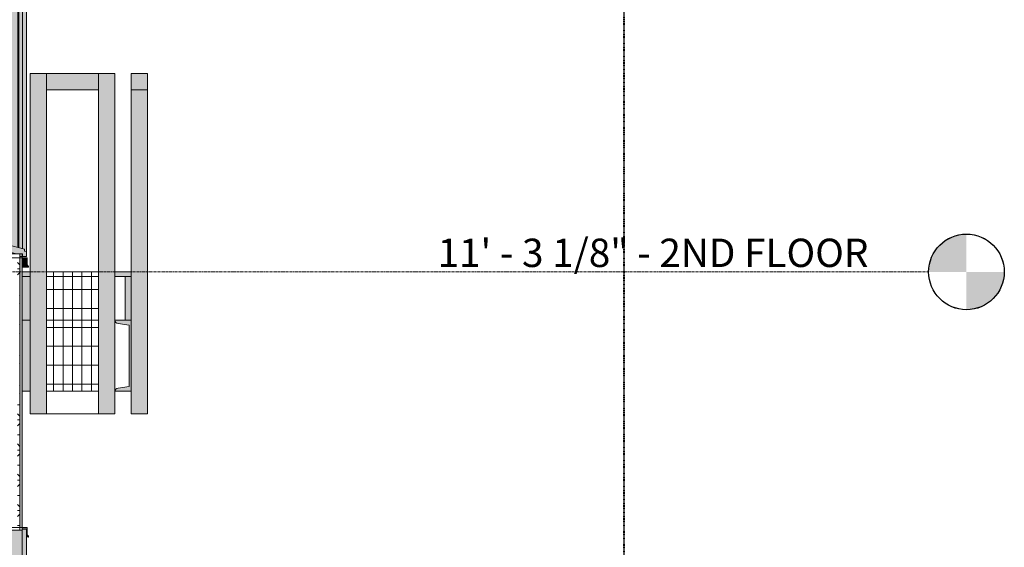
# Model space of a CAD drawing. Units: inches. Extents: x -11880 to -7686, y -129 to 625.
# Drawn here: x -11086 to -10878, y 77 to 188 of the extents above; entities that cross this region are included whole.
import ezdxf

# ---------------------------------------------------------------- set-up
doc = ezdxf.new("R2010")
doc.units = ezdxf.units.IN
doc.header["$MEASUREMENT"] = 0
doc.linetypes.add('Aligning Line 1_8_', pattern=[0.25, 0.125, -0.125])
doc.linetypes.add('Grid Line 1_2_', pattern=[0.875, 0.5, -0.125, 0.125, -0.125])
for name, color, linetype, lineweight in [('0-1', 7, 'Continuous', 5), ('0-3', 155, 'Continuous', 5), ('A-DOOR', 31, 'Continuous', 9), ('A-DOOR-FRAM', 31, 'Continuous', 9), ('A-FLOR', 192, 'Continuous', 9), ('A-FLOR-1', 192, 'Continuous', 5), ('A-FLOR-LEVL', 51, 'Continuous', 9), ('A-FLOR-LEVL-1', 51, 'Grid Line 1_2_', 9), ('A-FLOR-LEVL-2', 165, 'Continuous', 30), ('A-FLOR-LEVL-3', 51, 'Continuous', 30), ('A-GENM', 5, 'Continuous', 9), ('A-GLAZ-CURT', 52, 'Continuous', 9), ('A-GLAZ-CWMG', 51, 'Continuous', 9), ('A-WALL', 113, 'Continuous', 9), ('A-WALL-2', 113, 'Continuous', 5), ('A-WALL-PATT', 111, 'Continuous', 9), ('G-ANNO-SYMB-1', 147, 'Aligning Line 1_8_', 40), ('S-BEAM', 12, 'Continuous', 9), ('S-BEAM-1', 12, 'Continuous', 5)]:
    doc.layers.add(name, color=color, linetype=linetype, lineweight=lineweight)
doc.styles.add('Century Gothic', font='ufonts.com_century-gothic.ttf', dxfattribs={"height": 6})
pattern_1 = [(90, (-11074.717, 139.375), (-2, 1e-16), []), (180, (-11074.717, 139.375), (-5e-16, -4), [])]
pattern_2 = [(0, (-11299.386, 177.39), (0, 3.199), []), (315, (-11299.386, 177.39), (3.19895, 0), [4.524, -4.524]), (45, (-11299.386, 177.39), (3.19895, 0), [4.524, -4.524])]

# ---------------------------------------------------------------- blocks, each defined once
blk = doc.blocks.new('Level - Level Head - Circle-V673-BUILDING SECTION - THRU LARGE STUDIO - LOOKING EAST')
at = {"layer": 'A-FLOR-LEVL'}
h = blk.add_hatch(color=256, dxfattribs=at)
edge = h.paths.add_edge_path(flags=0)
edge.add_line((-10885.6, 0), (-10893.6, 0))
edge.add_arc((-10885.6, 0), 8, 90, 180, ccw=False)
edge.add_line((-10885.6, 8), (-10885.6, 0))
h = blk.add_hatch(color=256, dxfattribs=at)
edge = h.paths.add_edge_path(flags=0)
edge.add_line((-10885.6, -8), (-10885.6, 0))
edge.add_line((-10885.6, 0), (-10877.6, 0))
edge.add_arc((-10885.6, 0), 8, 270, 360, ccw=False)
at = {"layer": 'A-FLOR-LEVL-2'}
blk.add_circle((-10885.6, 0), 8, dxfattribs=at)
blk = doc.blocks.new('101_W_33rd_St_Units_rvt-1-BUILDING SECTION - THRU LARGE STUDIO - LOOKING EAST')
at = {"layer": 'A-FLOR-LEVL-1'}
blk.add_line((-11880.03, 135.12), (-10893.6, 135.12), dxfattribs=at)
at = {"layer": 'G-ANNO-SYMB-1'}
blk.add_line((-10958.1, 522.52), (-10958.1, -26.45), dxfattribs=at)
at = {"layer": '0-3'}
blk.add_blockref('Level - Level Head - Circle-V673-BUILDING SECTION - THRU LARGE STUDIO - LOOKING EAST', (0, 135.12), dxfattribs=at)
at = {"layer": 'A-FLOR-LEVL', "insert": (-10997.49, 142.16), "char_height": 6, "width": 116.756, "attachment_point": 1, "style": 'Century Gothic'}
blk.add_mtext('11\' - 3 1/8" - 2ND FLOOR', dxfattribs=at)
blk = doc.blocks.new('101_W_33rd_St_Site_rvt-1-BUILDING SECTION - THRU LARGE STUDIO - LOOKING EAST')
at = {"layer": 'A-FLOR-LEVL-1'}
blk.add_line((-11880.03, 135.12), (-10893.6, 135.12), dxfattribs=at)
at = {"layer": '0-3'}
blk.add_blockref('Level - Level Head - Circle-V673-BUILDING SECTION - THRU LARGE STUDIO - LOOKING EAST', (0, 135.12), dxfattribs=at)
at = {"layer": 'A-FLOR-LEVL', "insert": (-10997.49, 142.16), "char_height": 6, "width": 116.756, "attachment_point": 1, "style": 'Century Gothic'}
blk.add_mtext('11\' - 3 1/8" - 2ND FLOOR', dxfattribs=at)
blk = doc.blocks.new('061100 - Wood Framing - TREATED 2X10 - JOIST-4119940-BUILDING SECTION - THRU LARGE STUDIO - LOOKING EAST')
at = {"layer": 'S-BEAM'}
blk.add_hatch(color=256, dxfattribs=at).paths.add_polyline_path([(-11085.34, 124.88), (-11083.69, 124.88), (-11083.69, 134.12), (-11085.34, 134.12), (-11085.34, 127.92)], flags=0)
blk = doc.blocks.new('Rectangular Mullion - HORSE POST-3993171-BUILDING SECTION - THRU LARGE STUDIO - LOOKING EAST')
at = {"layer": 'A-GLAZ-CWMG'}
blk.add_hatch(color=256, dxfattribs=at).paths.add_polyline_path([(-11062.34, 105.12), (-11058.84, 105.12), (-11058.84, 173.62), (-11062.34, 173.62), (-11062.34, 109.88)], flags=0)
for p, q in [((-11062.34, 173.62), (-11058.84, 173.62)), ((-11062.34, 124.88), (-11062.34, 173.62)), ((-11058.84, 173.62), (-11058.84, 105.12)), ((-11062.34, 105.12), (-11062.34, 109.88)), ((-11058.84, 105.12), (-11062.34, 105.12))]:
    blk.add_line(p, q, dxfattribs=at)
blk = doc.blocks.new('System Panel - HORSE FENCE SYSTEM-4120129-BUILDING SECTION - THRU LARGE STUDIO - LOOKING EAST')
at = {"layer": 'A-GLAZ-CURT'}
h = blk.add_hatch(dxfattribs=at)
h.set_pattern_fill('FP_6', color=256, style=0, pattern_type=2)
h.set_pattern_definition(pattern_1)
h.paths.add_polyline_path([(-11069.24, 124.88), (-11069.24, 135.12), (-11080.19, 135.12), (-11080.19, 124.88)], flags=0)
h = blk.add_hatch(dxfattribs=at)
h.set_pattern_fill('FP_6', color=256, style=0, pattern_type=2)
h.set_pattern_definition(pattern_1)
h.paths.add_polyline_path([(-11080.19, 109.88), (-11069.24, 109.88), (-11069.24, 124.88), (-11080.19, 124.88), (-11080.19, 110.76)], flags=0)
for p, q in [((-11080.19, 105.12), (-11080.19, 173.62)), ((-11080.19, 173.62), (-11069.24, 173.62)), ((-11069.24, 173.62), (-11069.24, 105.12)), ((-11080.19, 105.12), (-11069.24, 105.12)), ((-11069.24, 105.12), (-11080.19, 105.12))]:
    blk.add_line(p, q, dxfattribs=at)
blk = doc.blocks.new('Rectangular Mullion - HORSE POST - HORZ-4146411-BUILDING SECTION - THRU LARGE STUDIO - LOOKING EAST')
at = {"layer": 'A-GLAZ-CWMG'}
blk.add_hatch(color=256, dxfattribs=at).paths.add_polyline_path([(-11069.24, 173.62), (-11069.24, 177.12), (-11080.19, 177.12), (-11080.19, 173.62)], flags=0)
for p, q in [((-11080.19, 173.62), (-11080.19, 177.12)), ((-11069.24, 177.12), (-11080.19, 177.12)), ((-11069.24, 177.12), (-11069.24, 173.62)), ((-11080.19, 173.62), (-11069.24, 173.62))]:
    blk.add_line(p, q, dxfattribs=at)
blk = doc.blocks.new('Rectangular Mullion - HORSE POST-3990714-BUILDING SECTION - THRU LARGE STUDIO - LOOKING EAST')
at = {"layer": 'A-GLAZ-CWMG'}
blk.add_hatch(color=256, dxfattribs=at).paths.add_polyline_path([(-11065.74, 105.12), (-11065.74, 177.12), (-11069.24, 177.12), (-11069.24, 105.12), (-11066.24, 105.12)], flags=0)
for p, q in [((-11069.24, 177.12), (-11065.74, 177.12)), ((-11069.24, 177.12), (-11069.24, 105.12)), ((-11065.74, 105.12), (-11065.74, 177.12)), ((-11065.74, 105.12), (-11069.24, 105.12))]:
    blk.add_line(p, q, dxfattribs=at)
blk = doc.blocks.new('Rectangular Mullion - HORSE POST-3990715-BUILDING SECTION - THRU LARGE STUDIO - LOOKING EAST')
at = {"layer": 'A-GLAZ-CWMG'}
blk.add_hatch(color=256, dxfattribs=at).paths.add_polyline_path([(-11080.19, 105.12), (-11080.19, 177.12), (-11083.69, 177.12), (-11083.69, 105.12)], flags=0)
for p, q in [((-11083.69, 177.12), (-11080.19, 177.12)), ((-11083.69, 177.12), (-11083.69, 105.12)), ((-11080.19, 105.12), (-11080.19, 177.12)), ((-11080.19, 105.12), (-11083.69, 105.12))]:
    blk.add_line(p, q, dxfattribs=at)
blk = doc.blocks.new('System Panel - HORSE FENCE SYSTEM-4120180-BUILDING SECTION - THRU LARGE STUDIO - LOOKING EAST')
at = {"layer": 'A-GLAZ-CURT'}
for p, q in [((-11069.24, 173.62), (-11080.19, 173.62)), ((-11080.19, 173.62), (-11080.19, 135.12)), ((-11080.19, 135.12), (-11080.19, 173.62)), ((-11080.19, 173.62), (-11069.24, 173.62)), ((-11069.24, 135.12), (-11069.24, 173.62)), ((-11069.24, 173.62), (-11069.24, 135.12)), ((-11080.19, 109.88), (-11080.19, 105.12)), ((-11080.19, 105.12), (-11080.19, 109.88)), ((-11069.24, 105.12), (-11069.24, 109.88)), ((-11069.24, 109.88), (-11069.24, 105.12)), ((-11080.19, 105.12), (-11069.24, 105.12)), ((-11069.24, 105.12), (-11080.19, 105.12))]:
    blk.add_line(p, q, dxfattribs=at)
blk = doc.blocks.new('Rectangular Mullion - HORSE POST - HORZ-4146412-BUILDING SECTION - THRU LARGE STUDIO - LOOKING EAST')
at = {"layer": 'A-GLAZ-CWMG'}
blk.add_hatch(color=256, dxfattribs=at).paths.add_polyline_path([(-11058.84, 173.62), (-11058.84, 177.13), (-11062.34, 177.13), (-11062.34, 173.62)], flags=0)
for p, q in [((-11062.34, 177.13), (-11062.34, 173.62)), ((-11058.84, 177.13), (-11062.34, 177.13)), ((-11058.84, 173.62), (-11058.84, 177.13)), ((-11062.34, 173.62), (-11058.84, 173.62))]:
    blk.add_line(p, q, dxfattribs=at)
blk = doc.blocks.new('Basic Wall _ EXT 2b - batten board - ___-4035038-BUILDING SECTION - THRU LARGE STUDIO - LOOKING EAST')
at = {"layer": 'A-WALL'}
for points in [[(-11084.34, 136.62), (-11084.34, 138.09), (-11085.34, 138.09), (-11085.34, 136.62), (-11084.47, 136.62)], [(-11084.2, 136.28), (-11084.05, 136.28), (-11084.34, 136.62), (-11085.34, 136.62), (-11085.34, 136.51), (-11084.44, 136.49), (-11084.26, 136.28)], [(-11084.48, 136.49), (-11084.48, 136.51), (-11085.34, 136.49)], [(-11084.2, 136.16), (-11084.48, 136.49), (-11085.34, 136.49), (-11085.34, 136.16), (-11084.34, 136.16)], [(-11084.2, 136.13), (-11084.18, 136.14), (-11084.2, 136.16), (-11085.34, 136.13), (-11085.34, 136.13)], [(-11084.06, 136.19), (-11084.04, 136.25), (-11084.06, 136.28), (-11084.23, 136.25), (-11084.16, 136.19)]]:
    blk.add_hatch(color=256, dxfattribs=at).paths.add_polyline_path(points, flags=0)
for p, q in [((-11085.34, 136.62), (-11084.34, 136.62)), ((-11085.34, 136.51), (-11084.46, 136.51)), ((-11085.34, 136.49), (-11084.48, 136.49)), ((-11085.34, 136.12), (-11084.13, 136.12)), ((-11084.06, 136.19), (-11084.09, 136.17)), ((-11084.07, 136.15), (-11084.04, 136.17))]:
    blk.add_line(p, q, dxfattribs=at)
at = {"layer": 'A-WALL', "flags": 128}
for points in [[(-11084.2, 136.16), (-11084.18, 136.14), (-11084.16, 136.13), (-11084.13, 136.13), (-11084.11, 136.13), (-11084.09, 136.13), (-11084.07, 136.15)], [(-11084.13, 136.16), (-11084.13, 136.16), (-11084.15, 136.16), (-11084.16, 136.17), (-11084.17, 136.18)], [(-11084.09, 136.17), (-11084.1, 136.16), (-11084.12, 136.16)], [(-11084.05, 136.28), (-11084.05, 136.27), (-11084.04, 136.25), (-11084.04, 136.23), (-11084.04, 136.22), (-11084.05, 136.2), (-11084.06, 136.19)], [(-11084.04, 136.17), (-11084.03, 136.19), (-11084.01, 136.21), (-11084.01, 136.23), (-11084.01, 136.26), (-11084.02, 136.28), (-11084.03, 136.3)]]:
    blk.add_lwpolyline(points, dxfattribs=at)
blk = doc.blocks.new('Basic Wall _ EXT 2 - corrugated metal - ___-4035584-BUILDING SECTION - THRU LARGE STUDIO - LOOKING EAST')
at = {"layer": 'A-WALL'}
h = blk.add_hatch(color=256, dxfattribs=at)
h.paths.add_polyline_path([(-11084.2, 79.03), (-11084.17, 79.05), (-11084.47, 79.38), (-11084.47, 79.36), (-11084.22, 79.05)], flags=0)
h.paths.add_polyline_path([(-11084.05, 79.15), (-11084.03, 79.17), (-11084.31, 79.51), (-11084.31, 81), (-11085.34, 81), (-11085.34, 80.97), (-11084.34, 80.97), (-11084.34, 79.5)], flags=0)
for p, q in [((-11085.34, 81), (-11085.34, 80.97)), ((-11084.31, 81), (-11085.34, 81)), ((-11085.34, 80.97), (-11084.34, 80.97)), ((-11084.46, 79.39), (-11084.48, 79.37)), ((-11084.48, 79.37), (-11084.2, 79.03)), ((-11084.17, 79.05), (-11084.46, 79.39)), ((-11084.34, 80.97), (-11084.34, 79.5)), ((-11084.34, 79.5), (-11084.05, 79.15)), ((-11084.31, 79.51), (-11084.31, 81)), ((-11084.03, 79.17), (-11084.31, 79.51)), ((-11084.06, 79.07), (-11084.09, 79.05)), ((-11084.07, 79.02), (-11084.04, 79.04))]:
    blk.add_line(p, q, dxfattribs=at)
for centre, radius, start, end in [((-11084.1, 79.11), 0.0625, 310, 40), ((-11084.1, 79.11), 0.0938, 310, 40), ((-11084.13, 79.09), 0.0937, 220, 310), ((-11084.13, 79.09), 0.0625, 220, 310)]:
    blk.add_arc(centre, radius, start, end, dxfattribs=at)
blk = doc.blocks.new('Basic Wall _ EXT 2b - batten board - ___-4035588-BUILDING SECTION - THRU LARGE STUDIO - LOOKING EAST')
at = {"layer": 'A-WALL'}
h = blk.add_hatch(color=256, dxfattribs=at)
h.paths.add_polyline_path([(-11084.2, 136.16), (-11084.18, 136.19), (-11084.47, 136.5), (-11084.48, 136.49), (-11084.2, 136.16)], flags=0)
h.paths.add_polyline_path([(-11084.05, 136.28), (-11084.05, 136.32), (-11084.31, 136.63), (-11084.31, 138.12), (-11085.34, 138.12), (-11085.34, 138.09), (-11084.34, 138.09), (-11084.34, 136.62), (-11084.2, 136.45)], flags=0)
for p, q in [((-11085.34, 138.12), (-11085.34, 138.09)), ((-11084.31, 138.12), (-11085.34, 138.12)), ((-11085.34, 138.09), (-11084.34, 138.09)), ((-11084.34, 138.09), (-11084.34, 136.62)), ((-11084.31, 136.63), (-11084.31, 138.12)), ((-11084.46, 136.51), (-11084.48, 136.49)), ((-11084.48, 136.49), (-11084.2, 136.16)), ((-11084.17, 136.18), (-11084.46, 136.51)), ((-11084.34, 136.62), (-11084.05, 136.28)), ((-11084.03, 136.3), (-11084.31, 136.63)), ((-11084.06, 136.19), (-11084.09, 136.17)), ((-11084.07, 136.15), (-11084.04, 136.17))]:
    blk.add_line(p, q, dxfattribs=at)
for centre, radius, start, end in [((-11084.13, 136.22), 0.0937, 220, 310), ((-11084.13, 136.22), 0.0625, 220, 310), ((-11084.1, 136.24), 0.0625, 310, 40), ((-11084.1, 136.24), 0.0938, 310, 40)]:
    blk.add_arc(centre, radius, start, end, dxfattribs=at)
blk = doc.blocks.new('Basic Wall _ EXT 1 - 1st floor base - ___-4035595-BUILDING SECTION - THRU LARGE STUDIO - LOOKING EAST')
at = {"layer": 'A-WALL'}
for p, q in [((-11085.34, 81), (-11085.34, 80.97)), ((-11084.31, 81), (-11085.34, 81)), ((-11085.34, 80.97), (-11084.34, 80.97)), ((-11084.46, 79.39), (-11084.48, 79.37)), ((-11084.48, 79.37), (-11084.2, 79.03)), ((-11084.17, 79.05), (-11084.46, 79.39)), ((-11084.34, 80.97), (-11084.34, 79.5)), ((-11084.34, 79.5), (-11084.05, 79.15)), ((-11084.31, 79.51), (-11084.31, 81)), ((-11084.03, 79.17), (-11084.31, 79.51)), ((-11084.06, 79.07), (-11084.09, 79.05)), ((-11084.07, 79.02), (-11084.04, 79.04))]:
    blk.add_line(p, q, dxfattribs=at)
for centre, radius, start, end in [((-11084.1, 79.11), 0.0625, 310, 40), ((-11084.1, 79.11), 0.0938, 310, 40), ((-11084.13, 79.09), 0.0937, 220, 310), ((-11084.13, 79.09), 0.0625, 220, 310)]:
    blk.add_arc(centre, radius, start, end, dxfattribs=at)
blk = doc.blocks.new('085000 - Windows - Double Hung1 - DOUBLE HUNG - 2662-4037435-BUILDING SECTION - THRU LARGE STUDIO - LOOKING EAST')
at = {"layer": 'A-GENM'}
for points in [[(-11092.97, 4), (-11092.97, 82.25), (-11093.09, 82.25), (-11093.09, 4)], [(-11084.47, 3.25), (-11084.47, 80.69), (-11085.34, 80.69), (-11085.34, 3.81), (-11085.28, 3.81), (-11085.28, 3.25)]]:
    blk.add_hatch(color=256, dxfattribs=at).paths.add_polyline_path(points, flags=0)
for p, q in [((-11093.09, 4), (-11093.09, 82.25)), ((-11092.97, 82.25), (-11093.09, 82.25)), ((-11084.47, 80.69), (-11085.34, 80.69)), ((-11084.47, 80.69), (-11084.47, 79.38)), ((-11084.47, 79.36), (-11084.47, 3.25)), ((-11093.09, 4), (-11092.97, 4)), ((-11085.28, 3.81), (-11085.34, 3.81)), ((-11085.28, 3.81), (-11085.28, 3.25)), ((-11085.28, 3.25), (-11084.47, 3.25))]:
    blk.add_line(p, q, dxfattribs=at)
blk = doc.blocks.new('085000 - Windows - Double Hung1 - DOUBLE HUNG - 2662-4037409-BUILDING SECTION - THRU LARGE STUDIO - LOOKING EAST')
at = {"layer": 'A-GENM'}
h = blk.add_hatch(color=256, dxfattribs=at)
h.paths.add_polyline_path([(-11093.09, 139.13), (-11092.47, 139.13), (-11092.47, 141.38), (-11093.09, 141.38)], flags=0)
h.paths.add_polyline_path([(-11093.09, 215.13), (-11092.47, 215.13), (-11092.47, 217.38), (-11093.09, 217.38), (-11093.09, 215.81)], flags=0)
for points in [[(-11092.47, 141.38), (-11092.47, 215.13), (-11093.09, 215.13), (-11093.09, 141.38)], [(-11090.34, 141.38), (-11090.34, 215.13), (-11092.47, 215.13), (-11092.47, 141.38), (-11092.04, 141.38)], [(-11089.84, 193.56), (-11087.91, 193.56), (-11087.91, 214.88), (-11086.66, 214.88), (-11086.66, 215.13), (-11089.84, 215.13), (-11089.84, 213.7)], [(-11086.09, 140.24), (-11086.09, 214.56), (-11086.31, 214.56), (-11086.31, 140.29)], [(-11085.28, 140.03), (-11085.28, 214.56), (-11086.09, 214.56), (-11086.09, 140.24), (-11085.34, 140.04)], [(-11084.47, 139.41), (-11084.47, 214.88), (-11085.28, 214.88), (-11085.28, 140.03), (-11084.86, 139.91), (-11084.86, 139.51)], [(-11090.34, 142), (-11089.84, 142), (-11089.84, 214.47), (-11090.34, 214.47), (-11090.34, 143.44)], [(-11087.28, 193.56), (-11087.28, 213.56), (-11087.91, 213.56), (-11087.91, 193.56)], [(-11086.84, 193.56), (-11086.66, 193.56), (-11086.66, 213.56), (-11087.28, 213.56), (-11087.28, 193.56)], [(-11086.66, 193.56), (-11086.31, 193.56), (-11086.31, 213.56), (-11086.66, 213.56)], [(-11089.81, 143.44), (-11089.22, 143.44), (-11089.22, 192.06), (-11089.84, 192.06), (-11089.84, 143.44)], [(-11088.59, 143.44), (-11088.6, 192.06), (-11089.22, 192.06), (-11089.22, 143.44)], [(-11088.48, 143.44), (-11088.25, 143.44), (-11088.25, 192.06), (-11088.59, 192.06), (-11088.59, 143.44)]]:
    blk.add_hatch(color=256, dxfattribs=at).paths.add_polyline_path(points, flags=0)
h = blk.add_hatch(color=256, dxfattribs=at)
h.paths.add_polyline_path([(-11092.04, 140.75), (-11090.34, 140.75), (-11090.34, 141.38), (-11092.47, 141.38), (-11092.47, 140.75)], flags=0)
h.paths.add_polyline_path([(-11092.04, 215.13), (-11090.34, 215.13), (-11090.34, 215.75), (-11092.47, 215.75), (-11092.47, 215.13), (-11092.41, 215.13)], flags=0)
h = blk.add_hatch(color=256, dxfattribs=at)
h.paths.add_polyline_path([(-11088.59, 139.47), (-11088.59, 140.88), (-11089.84, 140.89), (-11089.84, 142), (-11090.34, 142), (-11090.34, 139.93)], flags=0)
h.paths.add_polyline_path([(-11089.84, 214.47), (-11089.84, 215.13), (-11086.66, 215.13), (-11086.66, 215.81), (-11090.34, 215.81), (-11090.34, 214.47)], flags=0)
h = blk.add_hatch(color=256, dxfattribs=at)
h.paths.add_polyline_path([(-11084.86, 138.38), (-11084.47, 138.38), (-11084.47, 139.41), (-11084.86, 139.51), (-11084.86, 139.91), (-11088.59, 140.89), (-11088.59, 139.47), (-11086.56, 138.94), (-11085.28, 138.94), (-11085.28, 138.38)], flags=0)
h.paths.add_polyline_path([(-11085.35, 214.56), (-11085.28, 214.56), (-11085.28, 214.88), (-11084.47, 214.88), (-11084.47, 215.81), (-11086.31, 215.81), (-11086.31, 214.56), (-11085.35, 214.56)], flags=0)
h = blk.add_hatch(color=256, dxfattribs=at)
h.paths.add_polyline_path([(-11088.16, 192.06), (-11086.31, 192.06), (-11086.31, 193.56), (-11086.66, 193.56), (-11086.66, 192.31), (-11088.25, 192.31), (-11088.25, 192.06)], flags=0)
h.paths.add_polyline_path([(-11086.31, 213.56), (-11086.31, 214.88), (-11086.66, 214.88), (-11086.66, 213.56)], flags=0)
h = blk.add_hatch(color=256, dxfattribs=at)
h.paths.add_polyline_path([(-11087.91, 192.31), (-11086.66, 192.31), (-11086.66, 193.56), (-11087.91, 193.56)], flags=0)
h.paths.add_polyline_path([(-11087.91, 213.56), (-11086.66, 213.56), (-11086.66, 214.88), (-11087.91, 214.87), (-11087.91, 213.7)], flags=0)
h = blk.add_hatch(color=256, dxfattribs=at)
h.paths.add_polyline_path([(-11089.84, 140.88), (-11088.59, 140.89), (-11088.59, 143.44), (-11089.84, 143.44), (-11089.84, 140.89)], flags=0)
h.paths.add_polyline_path([(-11088.73, 192.06), (-11088.59, 192.06), (-11088.59, 192.31), (-11087.91, 192.31), (-11087.91, 193.56), (-11089.84, 193.56), (-11089.84, 192.06), (-11089.22, 192.06)], flags=0)
h = blk.add_hatch(color=256, dxfattribs=at)
h.paths.add_polyline_path([(-11088.53, 140.88), (-11088.25, 140.89), (-11088.25, 143.44), (-11088.59, 143.44), (-11088.59, 140.89)], flags=0)
h.paths.add_polyline_path([(-11088.59, 192.06), (-11088.25, 192.06), (-11088.25, 192.31), (-11088.59, 192.31)], flags=0)
h = blk.add_hatch(color=256, dxfattribs=at)
h.paths.add_polyline_path([(-11088.59, 138.94), (-11086.56, 138.94), (-11088.59, 139.47)], flags=0)
h.paths.add_polyline_path([(-11086.31, 140.29), (-11086.32, 192.06), (-11088.25, 192.06), (-11088.25, 140.88), (-11088.53, 140.88), (-11086.56, 140.36)], flags=0)
for p, q in [((-11092.47, 217.38), (-11093.09, 217.38)), ((-11093.09, 217.38), (-11093.09, 215.13)), ((-11092.47, 215.13), (-11092.47, 217.38)), ((-11093.09, 215.13), (-11092.47, 215.13)), ((-11093.09, 141.38), (-11093.09, 215.13)), ((-11092.47, 215.75), (-11092.47, 215.13)), ((-11090.34, 215.75), (-11092.47, 215.75)), ((-11092.47, 215.13), (-11092.47, 141.38)), ((-11092.47, 215.13), (-11090.34, 215.13)), ((-11092.47, 141.38), (-11092.47, 215.13)), ((-11090.34, 215.81), (-11090.34, 214.47)), ((-11086.66, 215.81), (-11090.34, 215.81)), ((-11090.34, 215.13), (-11090.34, 215.75)), ((-11089.84, 214.47), (-11089.84, 215.13)), ((-11089.84, 215.13), (-11086.66, 215.13)), ((-11086.66, 214.88), (-11087.91, 214.88)), ((-11087.91, 214.88), (-11087.91, 213.56)), ((-11086.66, 215.13), (-11086.66, 215.81)), ((-11086.66, 215.13), (-11086.66, 214.88)), ((-11086.31, 214.88), (-11086.66, 214.88)), ((-11086.66, 214.88), (-11086.66, 213.56)), ((-11086.66, 213.56), (-11086.66, 214.88)), ((-11086.31, 215.81), (-11086.31, 214.56)), ((-11084.47, 215.81), (-11086.31, 215.81)), ((-11086.31, 213.56), (-11086.31, 214.88)), ((-11086.31, 214.56), (-11085.28, 214.56)), ((-11086.09, 140.24), (-11086.09, 214.56)), ((-11085.28, 214.56), (-11085.28, 214.88)), ((-11085.28, 214.88), (-11084.47, 214.88)), ((-11085.28, 140.03), (-11085.28, 214.56)), ((-11084.47, 214.88), (-11084.47, 215.81)), ((-11084.47, 139.41), (-11084.47, 214.88)), ((-11090.34, 214.47), (-11089.84, 214.47)), ((-11090.34, 142), (-11090.34, 214.47)), ((-11089.84, 193.56), (-11089.84, 214.47)), ((-11087.91, 213.56), (-11086.66, 213.56)), ((-11087.91, 193.56), (-11087.91, 213.56)), ((-11086.66, 213.56), (-11087.28, 213.56)), ((-11087.28, 213.56), (-11087.28, 193.56)), ((-11086.66, 213.56), (-11086.31, 213.56)), ((-11086.66, 193.56), (-11086.66, 213.56)), ((-11086.31, 213.56), (-11086.31, 193.56)), ((-11087.91, 193.56), (-11089.84, 193.56)), ((-11089.84, 193.56), (-11089.84, 192.06)), ((-11089.84, 192.06), (-11088.59, 192.06)), ((-11089.84, 143.44), (-11089.84, 192.06)), ((-11088.59, 192.06), (-11089.22, 192.06)), ((-11089.22, 192.06), (-11089.22, 143.44)), ((-11088.59, 192.06), (-11088.59, 192.31)), ((-11088.59, 192.31), (-11087.91, 192.31)), ((-11088.59, 192.31), (-11088.59, 192.06)), ((-11088.25, 192.31), (-11088.59, 192.31)), ((-11088.59, 143.44), (-11088.59, 192.06)), ((-11088.59, 192.06), (-11088.25, 192.06)), ((-11086.66, 192.31), (-11088.25, 192.31)), ((-11088.25, 192.31), (-11088.25, 192.06)), ((-11088.25, 192.06), (-11088.25, 192.31)), ((-11088.25, 192.06), (-11086.31, 192.06)), ((-11088.25, 192.06), (-11088.25, 143.44)), ((-11087.91, 192.31), (-11087.91, 193.56)), ((-11086.66, 193.56), (-11087.91, 193.56)), ((-11087.91, 193.56), (-11087.91, 192.31)), ((-11087.91, 192.31), (-11086.66, 192.31)), ((-11087.28, 193.56), (-11086.66, 193.56)), ((-11086.31, 193.56), (-11086.66, 193.56)), ((-11086.66, 193.56), (-11086.66, 192.31)), ((-11086.66, 192.31), (-11086.66, 193.56)), ((-11086.31, 192.06), (-11086.31, 193.56)), ((-11086.31, 140.29), (-11086.31, 192.06)), ((-11089.84, 142), (-11090.34, 142)), ((-11090.34, 142), (-11090.34, 139.93)), ((-11088.59, 143.44), (-11089.84, 143.44)), ((-11089.84, 143.44), (-11089.84, 140.88)), ((-11089.84, 141.22), (-11089.84, 142)), ((-11089.22, 143.44), (-11088.59, 143.44)), ((-11088.59, 140.88), (-11088.59, 143.44)), ((-11088.59, 143.44), (-11088.59, 140.88)), ((-11088.25, 143.44), (-11088.59, 143.44)), ((-11088.25, 140.88), (-11088.25, 143.44)), ((-11092.47, 141.38), (-11093.09, 141.38)), ((-11093.09, 141.38), (-11093.09, 139.13)), ((-11092.47, 139.13), (-11092.47, 141.38)), ((-11092.47, 141.38), (-11092.47, 140.75)), ((-11090.34, 141.38), (-11092.47, 141.38)), ((-11092.47, 140.75), (-11090.34, 140.75)), ((-11090.34, 140.75), (-11090.34, 141.38)), ((-11090.34, 139.93), (-11088.59, 139.47)), ((-11088.59, 140.89), (-11089.84, 141.22)), ((-11089.84, 140.88), (-11088.59, 140.88)), ((-11084.86, 139.91), (-11088.59, 140.89)), ((-11088.59, 140.89), (-11088.59, 139.47)), ((-11088.59, 139.47), (-11088.59, 140.89)), ((-11088.59, 140.88), (-11088.25, 140.88)), ((-11084.86, 139.51), (-11084.86, 139.91)), ((-11093.09, 139.13), (-11092.47, 139.13)), ((-11088.59, 139.47), (-11086.56, 138.94)), ((-11088.59, 138.94), (-11088.59, 139.47)), ((-11086.56, 138.94), (-11085.28, 138.94)), ((-11085.28, 138.94), (-11085.28, 138.38)), ((-11085.28, 138.38), (-11084.47, 138.38)), ((-11084.47, 139.41), (-11084.86, 139.51)), ((-11084.47, 138.38), (-11084.47, 139.41))]:
    blk.add_line(p, q, dxfattribs=at)
blk = doc.blocks.new('Structural Framing 11 - Structural Framing 11-4058563-BUILDING SECTION - THRU LARGE STUDIO - LOOKING EAST')
at = {"layer": 'S-BEAM'}
blk.add_hatch(color=256, dxfattribs=at).paths.add_polyline_path([(-11062.74, 124.87), (-11062.34, 124.87), (-11062.34, 134.12), (-11063.59, 134.12), (-11063.59, 124.87)], flags=0)
for p in [(-11062.34, 134.12), (-11063.59, 124.87)]:
    blk.add_line(p, (-11063.59, 134.12), dxfattribs=at)
blk = doc.blocks.new('OD_SINGLE - SINGLE - LITE - MUNTINS - 3-0 x 6-8-4055278-BUILDING SECTION - THRU LARGE STUDIO - LOOKING EAST')
at = {"layer": 'A-DOOR'}
blk.add_hatch(color=256, dxfattribs=at).paths.add_polyline_path([(-11085.34, 0), (-11085.35, 80.5), (-11092.47, 80.5), (-11092.47, 0), (-11085.35, 0)], flags=0)
at = {"layer": 'A-DOOR-FRAM'}
blk.add_hatch(color=256, dxfattribs=at).paths.add_polyline_path([(-11092.97, 0), (-11092.47, 0), (-11092.47, 82.5), (-11092.97, 82.5), (-11092.97, 3.54)], flags=0)
at = {"layer": 'A-DOOR'}
for p, q in [((-11092.47, 80.5), (-11092.47, 0)), ((-11085.34, 80.5), (-11092.47, 80.5)), ((-11085.34, 0), (-11085.34, 80.5)), ((-11092.47, 0), (-11085.34, 0))]:
    blk.add_line(p, q, dxfattribs=at)
at = {"layer": 'A-DOOR-FRAM'}
for p, q in [((-11092.97, 82.5), (-11092.97, 0)), ((-11092.47, 82.5), (-11092.97, 82.5)), ((-11092.47, 0), (-11092.47, 82.5)), ((-11092.97, 0), (-11092.47, 0))]:
    blk.add_line(p, q, dxfattribs=at)
blk = doc.blocks.new('Level - Level Head - Circle-50818-BUILDING SECTION - THRU LARGE STUDIO - LOOKING EAST')
at = {"layer": 'A-FLOR-LEVL'}
h = blk.add_hatch(color=256, dxfattribs=at)
edge = h.paths.add_edge_path(flags=0)
edge.add_line((-10885.6, 0), (-10893.6, 0))
edge.add_arc((-10885.6, 0), 8, 90, 180, ccw=False)
edge.add_line((-10885.6, 8), (-10885.6, 0))
h = blk.add_hatch(color=256, dxfattribs=at)
edge = h.paths.add_edge_path(flags=0)
edge.add_line((-10885.6, -8), (-10885.6, 0))
edge.add_line((-10885.6, 0), (-10877.6, 0))
edge.add_arc((-10885.6, 0), 8, 270, 360, ccw=False)
at = {"layer": 'A-FLOR-LEVL-3'}
blk.add_circle((-10885.6, 0), 8, dxfattribs=at)

msp = doc.modelspace()

# ---------------------------------------------------------------- hatches: boundary and pattern name
at = {"layer": 'A-FLOR-1'}
h = msp.add_hatch(color=256, dxfattribs=at)
h.paths.add_polyline_path([(-11083.69044328, 134.125), (-11083.69044328, 135.125), (-11085.34321859, 135.125), (-11085.34321859, 134.125)], flags=0)
h.paths.add_polyline_path([(-11065.24835834, 134.125), (-11062.34321859, 134.125), (-11062.34321859, 135.125), (-11065.74321859, 135.125), (-11065.74321859, 134.125)], flags=0)
at = {"layer": 'A-WALL-2'}
h = msp.add_hatch(color=256, dxfattribs=at)
h.paths.add_polyline_path([(-11085.77319827, 138.125), (-11085.34321859, 138.125), (-11085.34535834, 138.375), (-11085.84321859, 138.375), (-11085.84321859, 138.125)], flags=0)
h.paths.add_polyline_path([(-11085.34321859, 215.8125), (-11085.34535834, 217), (-11085.84321859, 217), (-11085.84321859, 215.8125), (-11085.34535834, 215.8125)], flags=0)
h = msp.add_hatch(color=256, dxfattribs=at)
h.paths.add_polyline_path([(-11085.84321859, 138.375), (-11085.34321859, 138.375), (-11085.34535834, 138.9375), (-11085.84321859, 138.9375)], flags=0)
h.paths.add_polyline_path([(-11090.34321859, 138.9375), (-11088.59321859, 138.9375), (-11088.59321859, 139.47009733), (-11090.34321859, 139.92778964), (-11090.34321859, 140.75), (-11092.46821859, 140.75), (-11092.46821859, 138.9375), (-11091.84321859, 138.9375)], flags=0)
h.paths.add_polyline_path([(-11086.65571859, 214.875), (-11086.31196859, 214.875), (-11086.31196859, 215.8125), (-11086.65571859, 215.8125), (-11086.65571859, 215.125)], flags=0)
h.paths.add_polyline_path([(-11092.04435834, 215.75), (-11090.34321859, 215.75), (-11090.34321859, 215.8125), (-11092.46821859, 215.8125), (-11092.46283241, 215.75)], flags=0)
msp.add_hatch(color=256, dxfattribs=at).paths.add_polyline_path([(-11085.34321859, 81), (-11085.34535834, 138.125), (-11085.84321859, 138.125), (-11085.84321859, 81), (-11085.34535834, 81)], flags=0)
at = {"layer": 'A-WALL-PATT'}
h = msp.add_hatch(dxfattribs=at)
h.set_pattern_fill('FP_8', color=256, style=0, pattern_type=2)
h.set_pattern_definition(pattern_2)
h.paths.add_polyline_path([(-11085.94044328, 138.125), (-11085.84321859, 138.125), (-11085.84321859, 138.9375), (-11086.34321859, 138.9375), (-11086.34321859, 138.125)], flags=0)
h.paths.add_polyline_path([(-11086.31196859, 215.8125), (-11085.84321859, 215.8125), (-11085.84321859, 217), (-11086.34321859, 217), (-11086.34321859, 215.8125)], flags=0)
h = msp.add_hatch(dxfattribs=at)
h.set_pattern_fill('FP_8', color=256, style=0, pattern_type=2)
h.set_pattern_definition(pattern_2)
h.paths.add_polyline_path([(-11085.84321859, 81), (-11085.84321859, 138.125), (-11086.34321859, 138.125), (-11086.34321859, 134.375), (-11085.94044328, 134.35349872), (-11085.94209817, 108.25), (-11086.34321859, 108.25), (-11086.34321859, 81)], flags=0)
at = {"layer": 'S-BEAM-1'}
for points in [[(-11083.69044328, 109.875), (-11083.69044328, 124.875), (-11085.34321859, 124.875), (-11085.34321859, 109.875)], [(-11065.74321859, 109.875), (-11062.34321859, 109.875), (-11062.34321859, 124.875), (-11065.74321859, 124.875), (-11065.552838, 124.41538059), (-11065.09321859, 124.225), (-11062.74321859, 123.85279657), (-11062.74321859, 110.89720343), (-11065.09321859, 110.525), (-11065.552838, 110.33461941)]]:
    msp.add_hatch(color=256, dxfattribs=at).paths.add_polyline_path(points, flags=0)

# ---------------------------------------------------------------- linework, layer by layer
at = {"layer": 'A-FLOR'}
for p, q in [((-11085.34321859, 135.125), (-11083.69044328, 135.125)), ((-11083.69044328, 134.125), (-11085.34321859, 134.125)), ((-11080.19044328, 135.125), (-11069.24321859, 135.125)), ((-11069.24321859, 134.125), (-11080.19044328, 134.125)), ((-11065.74321859, 135.125), (-11062.34321859, 135.125)), ((-11062.34321859, 134.125), (-11065.74321859, 134.125))]:
    msp.add_line(p, q, dxfattribs=at)
at = {"layer": 'A-FLOR-LEVL-1'}
msp.add_line((-11880.03337913, 135.125), (-10893.5965468, 135.125), dxfattribs=at)
at = {"layer": 'A-WALL'}
for p, q in [((-11085.84321859, 138.9375), (-11092.46821859, 138.9375)), ((-11085.34321859, 138.125), (-11092.46821859, 138.125)), ((-11085.84321859, 138.9375), (-11085.84321859, 80.5)), ((-11085.34321859, 138.375), (-11085.84321859, 138.375)), ((-11085.34321859, 80.5), (-11085.34321859, 138.9375)), ((-11092.46821859, 81), (-11085.34321859, 81)), ((-11092.46821859, 80.5), (-11085.34321859, 80.5))]:
    msp.add_line(p, q, dxfattribs=at)
at = {"layer": 'S-BEAM'}
for p, q in [((-11085.34321859, 124.875), (-11083.69044328, 124.875)), ((-11080.19044328, 124.875), (-11069.24321859, 124.875)), ((-11062.34321859, 124.875), (-11065.74321859, 124.875)), ((-11065.09321859, 124.225), (-11062.74321859, 123.85279657)), ((-11062.74321859, 110.89720343), (-11062.74321859, 123.85279657)), ((-11062.34321859, 109.875), (-11062.34321859, 124.875)), ((-11062.74321859, 110.89720343), (-11065.09321859, 110.525)), ((-11083.69044328, 109.875), (-11085.34321859, 109.875)), ((-11069.24321859, 109.875), (-11080.19044328, 109.875)), ((-11065.74321859, 109.875), (-11062.34321859, 109.875))]:
    msp.add_line(p, q, dxfattribs=at)
for centre, start, end in [((-11065.09321859, 124.875), 180, 270), ((-11065.09321859, 109.875), 90, 180)]:
    msp.add_arc(centre, 0.65, start, end, dxfattribs=at)

# ---------------------------------------------------------------- block references
at = {"layer": '0-1'}
for name in ['101_W_33rd_St_Units_rvt-1-BUILDING SECTION - THRU LARGE STUDIO - LOOKING EAST', '101_W_33rd_St_Site_rvt-1-BUILDING SECTION - THRU LARGE STUDIO - LOOKING EAST']:
    msp.add_blockref(name, (0, 0), dxfattribs=at)
at = {"layer": 'A-DOOR'}
msp.add_blockref('OD_SINGLE - SINGLE - LITE - MUNTINS - 3-0 x 6-8-4055278-BUILDING SECTION - THRU LARGE STUDIO - LOOKING EAST', (0, 0), dxfattribs=at)
at = {"layer": 'A-FLOR-LEVL-3'}
msp.add_blockref('Level - Level Head - Circle-50818-BUILDING SECTION - THRU LARGE STUDIO - LOOKING EAST', (0, 135.125), dxfattribs=at)
at = {"layer": 'A-GENM'}
for name in ['085000 - Windows - Double Hung1 - DOUBLE HUNG - 2662-4037409-BUILDING SECTION - THRU LARGE STUDIO - LOOKING EAST', '085000 - Windows - Double Hung1 - DOUBLE HUNG - 2662-4037435-BUILDING SECTION - THRU LARGE STUDIO - LOOKING EAST']:
    msp.add_blockref(name, (0, 0), dxfattribs=at)
at = {"layer": 'A-GLAZ-CURT'}
for name in ['System Panel - HORSE FENCE SYSTEM-4120129-BUILDING SECTION - THRU LARGE STUDIO - LOOKING EAST', 'System Panel - HORSE FENCE SYSTEM-4120180-BUILDING SECTION - THRU LARGE STUDIO - LOOKING EAST']:
    msp.add_blockref(name, (0, 0), dxfattribs=at)
at = {"layer": 'A-GLAZ-CWMG'}
for name in ['Rectangular Mullion - HORSE POST-3990715-BUILDING SECTION - THRU LARGE STUDIO - LOOKING EAST', 'Rectangular Mullion - HORSE POST - HORZ-4146411-BUILDING SECTION - THRU LARGE STUDIO - LOOKING EAST', 'Rectangular Mullion - HORSE POST-3990714-BUILDING SECTION - THRU LARGE STUDIO - LOOKING EAST', 'Rectangular Mullion - HORSE POST - HORZ-4146412-BUILDING SECTION - THRU LARGE STUDIO - LOOKING EAST', 'Rectangular Mullion - HORSE POST-3993171-BUILDING SECTION - THRU LARGE STUDIO - LOOKING EAST']:
    msp.add_blockref(name, (0, 0), dxfattribs=at)
at = {"layer": 'A-WALL'}
for name in ['Basic Wall _ EXT 2b - batten board - ___-4035588-BUILDING SECTION - THRU LARGE STUDIO - LOOKING EAST', 'Basic Wall _ EXT 2b - batten board - ___-4035038-BUILDING SECTION - THRU LARGE STUDIO - LOOKING EAST', 'Basic Wall _ EXT 2 - corrugated metal - ___-4035584-BUILDING SECTION - THRU LARGE STUDIO - LOOKING EAST', 'Basic Wall _ EXT 1 - 1st floor base - ___-4035595-BUILDING SECTION - THRU LARGE STUDIO - LOOKING EAST']:
    msp.add_blockref(name, (0, 0), dxfattribs=at)
at = {"layer": 'S-BEAM'}
for name in ['061100 - Wood Framing - TREATED 2X10 - JOIST-4119940-BUILDING SECTION - THRU LARGE STUDIO - LOOKING EAST', 'Structural Framing 11 - Structural Framing 11-4058563-BUILDING SECTION - THRU LARGE STUDIO - LOOKING EAST']:
    msp.add_blockref(name, (0, 0), dxfattribs=at)

# ---------------------------------------------------------------- texts
at = {"layer": 'A-FLOR-LEVL', "insert": (-10997.49090302, 142.15885568), "char_height": 6, "width": 116.756, "attachment_point": 1, "style": 'Century Gothic'}
msp.add_mtext('11\' - 3 1/8" - 2ND FLOOR', dxfattribs=at)

doc.saveas('drawing.dxf')
